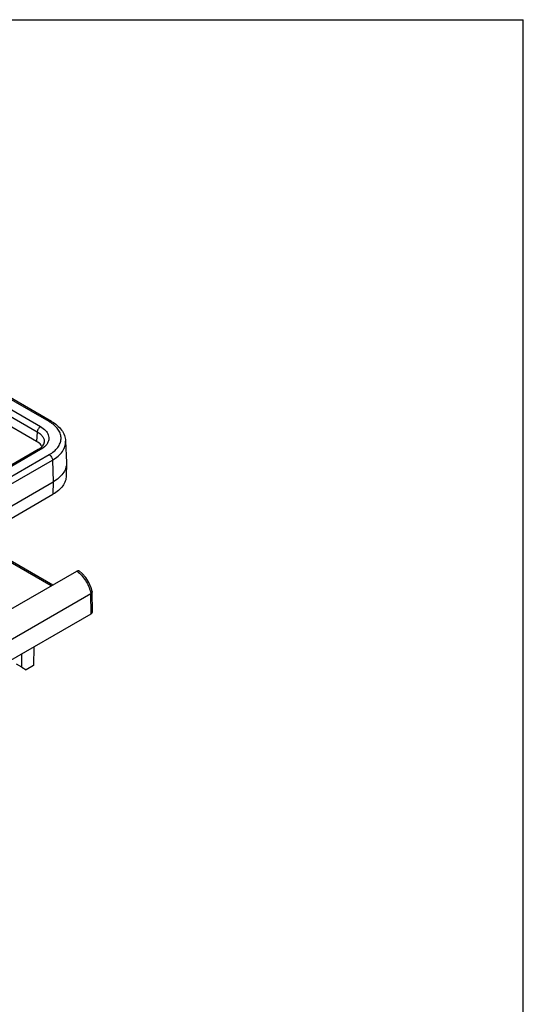
# Model space of a CAD drawing. Units: inches. Extents: x 0 to 22, y 0 to 17.
# Drawn here: x 20.7 to 22, y 14.5 to 17 of the extents above; entities that cross this region are included whole.
import ezdxf

# ---------------------------------------------------------------- set-up
doc = ezdxf.new("R2010")
doc.units = ezdxf.units.IN
doc.header["$LTSCALE"] = 1.21
doc.header["$MEASUREMENT"] = 0
doc.layers.get('0').update_dxf_attribs({"linetype": 'CONTINUOUS'})

msp = doc.modelspace()

# ---------------------------------------------------------------- linework, layer by layer
at = {"color": 7, "linetype": 'Continuous'}
for p, q in [((0, 17), (22, 17)), ((22, 0), (22, 17)), ((20.18, 16.2882), (20.7591, 15.9539)), ((20.7812, 15.9667), (20.2022, 16.301)), ((20.7871, 15.9672), (20.2081, 16.3016)), ((20.1717, 16.2746), (20.7507, 15.9403)), ((20.749, 15.9159), (20.1699, 16.2502)), ((20.7507, 15.9403), (20.749, 15.9159)), ((20.7532, 15.8952), (20.7571, 15.8977)), ((20.7571, 15.8977), (20.7612, 15.901)), ((20.8234, 15.9166), (20.8258, 15.8616)), ((19.4747, 15.1275), (20.7812, 15.8818)), ((20.7532, 15.8952), (19.8859, 15.3944)), ((20.7591, 15.8946), (19.8918, 15.3938)), ((19.4828, 15.1132), (20.7896, 15.8677)), ((20.7896, 15.8677), (20.7912, 15.8117)), ((20.8258, 15.8591), (20.8251, 15.827)), ((20.8258, 15.8616), (20.8258, 15.8591)), ((19.4828, 15.0563), (20.7912, 15.8117)), ((20.7912, 15.8117), (20.7907, 15.7799)), ((20.0755, 15.3669), (20.7907, 15.7799)), ((20.7867, 15.5445), (20.5849, 15.661)), ((20.7902, 15.5465), (20.5884, 15.663)), ((20.5702, 15.4195), (20.8524, 15.5825)), ((20.586, 15.3503), (20.888, 15.5247)), ((20.8888, 15.4727), (20.888, 15.5247)), ((20.8915, 15.5293), (20.8913, 15.5283)), ((20.8914, 15.5298), (20.8915, 15.5293)), ((20.8923, 15.4775), (20.8915, 15.5293)), ((19.5273, 14.6866), (20.8888, 15.4727)), ((20.7113, 15.3351), (20.7113, 15.3702)), ((20.7419, 15.3878), (20.7411, 15.3396)), ((20.7113, 15.3351), (20.6974, 15.3431)), ((20.7113, 15.3351), (20.7224, 15.3288)), ((20.7411, 15.3396), (20.7224, 15.3288))]:
    msp.add_line(p, q, dxfattribs=at)
msp.add_lwpolyline([(20.8914, 15.5298), (20.8889, 15.5395), (20.8832, 15.553), (20.8754, 15.5656), (20.8658, 15.5766), (20.8587, 15.5828)], dxfattribs=at)
for centre, radius, start, end in [((20.7344, 15.8856), 0.0936, 57.1789, 60.0185), ((20.809, 15.5239), 0.0729, 50.0212, 53.4343)]:
    msp.add_arc(centre, radius, start, end, dxfattribs=at)
msp.add_ellipse((20.8804, 15.4775), major_axis=(0.0118, 0), ratio=0.577298, start_param=-0.785356, end_param=0.008726, dxfattribs=at)
for points, knots in [([(20.7591, 15.9539), (20.7567, 15.9525), (20.7529, 15.9483), (20.7509, 15.943), (20.7507, 15.9403)], [0, 0, 0, 0, 0.494615, 1, 1, 1, 1]), ([(20.7591, 15.9539), (20.7637, 15.9512), (20.7718, 15.9452), (20.7787, 15.9349), (20.7805, 15.9263), (20.7801, 15.9177), (20.7773, 15.9117), (20.7748, 15.9081)], [0, 0, 0, 0, 0.291659, 0.538677, 0.652163, 0.764067, 1, 1, 1, 1]), ([(20.7812, 15.9667), (20.7822, 15.9672), (20.7841, 15.968), (20.7863, 15.9677), (20.7871, 15.9672)], [0, 0, 0, 0, 0.550774, 1, 1, 1, 1]), ([(20.7812, 15.8818), (20.7856, 15.8843), (20.7936, 15.8898), (20.8033, 15.8998), (20.8097, 15.9108), (20.8123, 15.9225), (20.8108, 15.9343), (20.8056, 15.9455), (20.7968, 15.9558), (20.7893, 15.9616), (20.7852, 15.9642)], [0, 0, 0, 0, 0.146221, 0.277613, 0.396038, 0.506299, 0.615435, 0.730855, 0.858105, 1, 1, 1, 1]), ([(20.7871, 15.9672), (20.7922, 15.9643), (20.8017, 15.9578), (20.8133, 15.9457), (20.8211, 15.9318), (20.8232, 15.9216), (20.8234, 15.9166)], [0, 0, 0, 0, 0.273715, 0.52805, 0.767894, 1, 1, 1, 1]), ([(20.7507, 15.9403), (20.7536, 15.9386), (20.7588, 15.935), (20.7648, 15.9284), (20.7683, 15.9209), (20.7687, 15.9157), (20.7685, 15.9132)], [0, 0, 0, 0, 0.291538, 0.550132, 0.781596, 1, 1, 1, 1]), ([(20.763, 15.9028), (20.7623, 15.9041), (20.7586, 15.9094), (20.7533, 15.9134), (20.749, 15.9159)], [0, 0, 0, 0, 0.226955, 1, 1, 1, 1]), ([(20.7748, 15.9081), (20.7738, 15.9068), (20.7694, 15.9015), (20.7637, 15.8972), (20.7591, 15.8946)], [0, 0, 0, 0, 0.230118, 1, 1, 1, 1]), ([(20.7612, 15.901), (20.7623, 15.902), (20.7656, 15.9054), (20.7681, 15.91), (20.7685, 15.9132)], [0, 0, 0, 0, 0.314439, 1, 1, 1, 1]), ([(20.7896, 15.8677), (20.7948, 15.8707), (20.8042, 15.8772), (20.8154, 15.8892), (20.8223, 15.9025), (20.8236, 15.912), (20.8234, 15.9166)], [0, 0, 0, 0, 0.290557, 0.549587, 0.782083, 1, 1, 1, 1]), ([(20.7591, 15.8946), (20.7581, 15.8951), (20.7561, 15.8959), (20.754, 15.8956), (20.7532, 15.8952)], [0, 0, 0, 0, 0.550804, 1, 1, 1, 1]), ([(20.7812, 15.8818), (20.7824, 15.8811), (20.7846, 15.8793), (20.7879, 15.8747), (20.7895, 15.8705), (20.7896, 15.8677)], [0, 0, 0, 0, 0.23709, 0.499711, 1, 1, 1, 1]), ([(20.8258, 15.8591), (20.8257, 15.8547), (20.8239, 15.8454), (20.8167, 15.8326), (20.8056, 15.821), (20.7963, 15.8147), (20.7912, 15.8117)], [0, 0, 0, 0, 0.217756, 0.451242, 0.710646, 1, 1, 1, 1]), ([(20.8251, 15.827), (20.825, 15.8225), (20.8232, 15.8134), (20.8161, 15.8006), (20.805, 15.7891), (20.7958, 15.7828), (20.7907, 15.7799)], [0, 0, 0, 0, 0.217751, 0.451264, 0.710606, 1, 1, 1, 1]), ([(20.8524, 15.5825), (20.8535, 15.5831), (20.8552, 15.5837), (20.8574, 15.5835), (20.8583, 15.5831), (20.8587, 15.5828)], [0, 0, 0, 0, 0.549839, 0.781567, 1, 1, 1, 1]), ([(20.8558, 15.5798), (20.8599, 15.5764), (20.8675, 15.5686), (20.8769, 15.5551), (20.884, 15.5403), (20.8871, 15.5299), (20.888, 15.5247)], [0, 0, 0, 0, 0.243587, 0.500152, 0.756664, 1, 1, 1, 1]), ([(20.8913, 15.5283), (20.8912, 15.5279), (20.8905, 15.5264), (20.8891, 15.5253), (20.888, 15.5247)], [0, 0, 0, 0, 0.211886, 1, 1, 1, 1])]:
    msp.add_open_spline(points, degree=3, knots=knots, dxfattribs=at)

doc.saveas('drawing.dxf')
